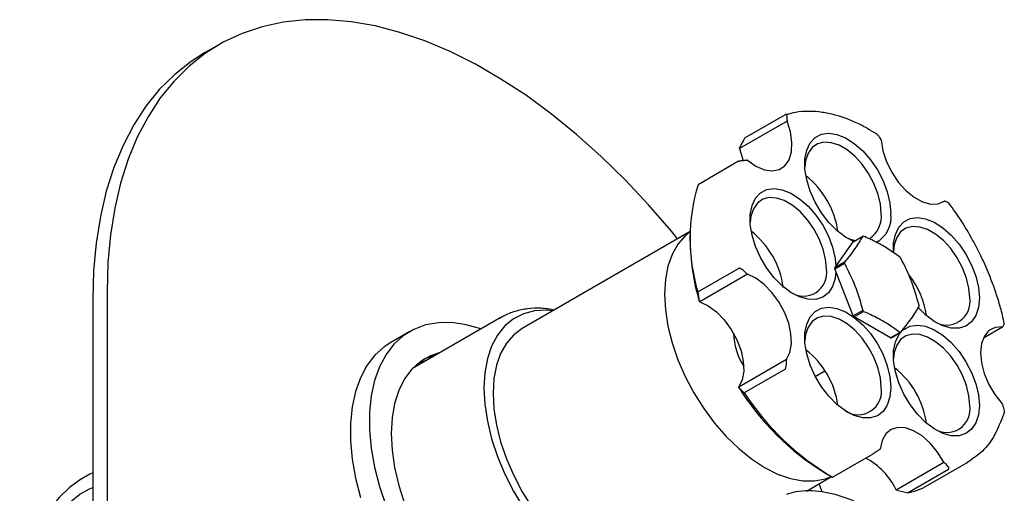
# Model space of a CAD drawing. Units: millimetres. Extents: x 3 to 3996, y 5 to 3995.
# Drawn here: x 608 to 755, y 711 to 781 of the extents above; entities that cross this region are included whole.
import ezdxf

# ---------------------------------------------------------------- set-up
doc = ezdxf.new("R2010")
doc.units = ezdxf.units.MM

msp = doc.modelspace()

# ---------------------------------------------------------------- linework, layer by layer
at = {"color": 7, "linetype": 'Continuous', "lineweight": 25}
for p, q in [((638.04, 777.68), (635.91, 776.46)), ((716.13, 763.86), (722.14, 767.33)), ((722.38, 766.35), (715.31, 762.27)), ((722.39, 766.46), (722.38, 766.35)), ((716.13, 763.86), (715.32, 762.38)), ((736.34, 763.49), (736.29, 763.59)), ((715.31, 762.27), (715.32, 762.38)), ((715.19, 760.37), (709.18, 756.9)), ((716.53, 760.52), (716.46, 760.52)), ((745.74, 754.48), (745.32, 754.24)), ((745.84, 754.45), (745.74, 754.48)), ((707.98, 749.93), (683.09, 735.56)), ((707.98, 749.56), (707.98, 748.75)), ((729.49, 744.57), (732.2, 748.42)), ((732.2, 748.42), (733.61, 749.24)), ((730.91, 745.39), (729.49, 744.57)), ((709.14, 741), (715.15, 744.46)), ((729.49, 744.41), (730.91, 745.23)), ((732.2, 737.44), (729.49, 744.41)), ((716.49, 743.6), (709.42, 739.52)), ((716.41, 743.69), (716.49, 743.6)), ((621.46, 741.05), (621.46, 684.71)), ((709.14, 741), (709.34, 739.61)), ((619.34, 739.83), (619.34, 683.49)), ((709.42, 739.52), (709.34, 739.61)), ((733.61, 738.25), (732.2, 737.44)), ((732.32, 737.29), (733.73, 738.1)), ((679.82, 737.14), (666.81, 729.63)), ((679.82, 737.14), (679.73, 737.09)), ((737.73, 734.16), (732.32, 737.29)), ((666.39, 735.1), (663.56, 733.47)), ((751.52, 734.17), (754.34, 735.8)), ((754.34, 735.8), (754.38, 735.85)), ((739.15, 734.98), (737.73, 734.16)), ((737.85, 734.17), (739.27, 734.99)), ((668.8, 730.78), (667.67, 730.43)), ((715.21, 726.9), (722.28, 730.98)), ((722.28, 730.98), (722.28, 730.89)), ((668.09, 730.37), (667.36, 730.16)), ((722.04, 729.48), (716.03, 726.01)), ((726.57, 728.45), (728, 729.27)), ((715.21, 726.81), (715.21, 726.9)), ((716.03, 726.01), (715.21, 726.81)), ((754.34, 724.27), (754.29, 724.39)), ((736.15, 717.62), (736.22, 717.66)), ((729.13, 713.47), (735.14, 716.94)), ((738.57, 711.62), (745.65, 715.7)), ((746.34, 714.64), (740.33, 711.17)), ((743.29, 712.29), (749.3, 715.76)), ((745.65, 715.7), (745.72, 715.64)), ((725.27, 711.42), (728.98, 713.56)), ((727.95, 714.15), (728.66, 713.74)), ((727.59, 711.3), (727.13, 712.49)), ((738.65, 711.56), (738.57, 711.62)), ((738.65, 711.56), (740.33, 711.17))]:
    msp.add_line(p, q, dxfattribs=at)
at = {"color": 7, "linetype": 'Continuous', "lineweight": 25, "flags": 128}
for points in [[(706.13, 748.87), (705.22, 749.99), (701.84, 753.9), (698.36, 757.62), (694.79, 761.11), (691.15, 764.37), (687.44, 767.38), (683.7, 770.12), (679.92, 772.59), (676.14, 774.77), (672.37, 776.66), (668.62, 778.24), (664.92, 779.51), (661.27, 780.46), (657.7, 781.09), (654.22, 781.4), (650.85, 781.38), (647.59, 781.03), (644.48, 780.36), (641.51, 779.36), (638.71, 778.06), (636.08, 776.43), (633.64, 774.51), (631.4, 772.29), (629.36, 769.78), (627.54, 767), (625.95, 763.96), (624.59, 760.67), (623.47, 757.15), (622.6, 753.41), (621.97, 749.47), (621.59, 745.34), (621.46, 741.05)], [(635.91, 776.46), (633.96, 775.21), (631.52, 773.28), (629.27, 771.06), (627.24, 768.56), (625.42, 765.78), (623.83, 762.74), (622.47, 759.45), (621.35, 755.93), (620.48, 752.19), (619.85, 748.24), (619.47, 744.12), (619.34, 739.83)], [(716.53, 760.52), (717.77, 759.65), (719.01, 759.12), (720.18, 758.95), (721.22, 759.15), (722.07, 759.72), (722.68, 760.61), (723.03, 761.79), (723.1, 763.2), (722.88, 764.74), (722.38, 766.35)], [(732.31, 748.48), (731.07, 749.13), (729.79, 750.1), (728.58, 751.31), (727.49, 752.73), (726.55, 754.3), (725.81, 755.95), (725.3, 757.61), (725.04, 759.23), (725.04, 760.72), (725.3, 762.03), (725.81, 763.1), (726.55, 763.9), (727.49, 764.39), (728.58, 764.54), (729.79, 764.36), (731.07, 763.85), (732.36, 763.03), (733.61, 761.94), (734.77, 760.61), (735.79, 759.11), (736.63, 757.49), (737.26, 755.83), (737.64, 754.18), (737.77, 752.62), (737.77, 752.62)], [(736.36, 752.62), (736.24, 754.06), (735.87, 755.57), (735.28, 757.1), (734.48, 758.58), (733.52, 759.93), (732.44, 761.12), (731.28, 762.07), (730.09, 762.76), (728.93, 763.14), (727.85, 763.21), (726.89, 762.96), (726.09, 762.4), (725.5, 761.56), (725.14, 760.46), (725.02, 759.56)], [(736.34, 763.49), (736.6, 761.93), (737.13, 760.32), (737.91, 758.74), (738.89, 757.28), (740.03, 756.02), (741.25, 755.03), (742.5, 754.35), (743.71, 754.02), (744.81, 754.07), (745.74, 754.48)], [(715.31, 762.27), (715.81, 760.66), (715.85, 760.48)], [(729.64, 744.03), (729.52, 742.99), (729.13, 741.79), (728.51, 740.85), (727.67, 740.2), (726.65, 739.88), (725.49, 739.89), (724.24, 740.24), (722.95, 740.91), (721.67, 741.87), (720.46, 743.09), (719.36, 744.51), (718.43, 746.08), (717.69, 747.73), (717.18, 749.39), (716.92, 751), (716.92, 752.5), (717.18, 753.81), (717.69, 754.88), (718.43, 755.68), (719.36, 756.17), (720.46, 756.32), (721.67, 756.14), (722.95, 755.63), (724.24, 754.81), (725.49, 753.72), (726.65, 752.39), (727.67, 750.89), (728.51, 749.27), (729.13, 747.61), (729.52, 745.96), (729.64, 744.79)], [(728.24, 744.4), (728.11, 745.83), (727.75, 747.35), (727.15, 748.88), (726.36, 750.35), (725.4, 751.71), (724.32, 752.9), (723.16, 753.85), (721.97, 754.54), (720.81, 754.92), (719.73, 754.99), (718.77, 754.74), (717.97, 754.18), (717.38, 753.33), (717.01, 752.24), (716.9, 751.34)], [(738.18, 746.78), (738.19, 748.2), (738.45, 749.51), (738.96, 750.58), (739.69, 751.38), (740.63, 751.87), (741.73, 752.03), (742.94, 751.84), (744.21, 751.33), (745.5, 750.51), (746.75, 749.42), (747.91, 748.09), (748.93, 746.59), (749.77, 744.97), (750.4, 743.31), (750.79, 741.66), (750.92, 740.1), (750.92, 740.1)], [(707.98, 749.9), (707.26, 749.31), (706.19, 748.07), (705.33, 746.55), (704.7, 744.79), (704.32, 742.81), (704.2, 740.64)], [(749.5, 740.1), (749.38, 741.54), (749.01, 743.05), (748.42, 744.58), (747.63, 746.06), (746.67, 747.42), (745.58, 748.6), (744.42, 749.55), (743.24, 750.24), (742.08, 750.62), (740.99, 750.69), (740.03, 750.44), (739.24, 749.88), (738.65, 749.04), (738.28, 747.95), (738.16, 747.04)], [(722.28, 730.98), (722.78, 732), (723.02, 733.29), (722.96, 734.76), (722.62, 736.34), (722.01, 737.96), (721.17, 739.51), (720.14, 740.92), (718.97, 742.11), (717.74, 743.02), (716.49, 743.6)], [(704.2, 740.64), (704.32, 738.33), (704.7, 735.91), (705.33, 733.43), (706.19, 730.92), (707.26, 728.43), (708.54, 726.01), (710.01, 723.69), (711.62, 721.51), (713.36, 719.51), (715.2, 717.73), (717.11, 716.19), (719.04, 714.93), (720.98, 713.95), (722.89, 713.29), (724.73, 712.95), (726.47, 712.94), (728.08, 713.25), (728.95, 713.58)], [(709.42, 739.52), (710.67, 738.94), (711.9, 738.03), (713.07, 736.83), (714.1, 735.43), (714.94, 733.87), (715.55, 732.26), (715.89, 730.68), (715.95, 729.2), (715.71, 727.92), (715.21, 726.9)], [(750.92, 740.1), (750.79, 738.69), (750.4, 737.5), (749.77, 736.55), (748.93, 735.91), (747.91, 735.58), (746.75, 735.6), (745.5, 735.94), (744.21, 736.61), (742.94, 737.58), (741.85, 738.65)], [(687.66, 738.2), (686.69, 738.28), (684.91, 738.17), (683.27, 737.74), (681.79, 736.99), (680.49, 735.93), (679.4, 734.58), (678.53, 732.95), (677.91, 731.08), (677.52, 728.99), (677.4, 726.73)], [(737.77, 726.8), (737.64, 725.39), (737.26, 724.19), (736.63, 723.25), (735.79, 722.61), (734.77, 722.28), (733.61, 722.29), (732.36, 722.64), (731.07, 723.31), (729.79, 724.27), (728.58, 725.49), (727.49, 726.91), (726.55, 728.48), (725.81, 730.13), (725.3, 731.79), (725.04, 733.4), (725.04, 734.9), (725.3, 736.21), (725.81, 737.28), (726.55, 738.08), (727.49, 738.57), (728.58, 738.72), (729.79, 738.54), (731.07, 738.03), (732.36, 737.21), (733.61, 736.12), (734.77, 734.79), (735.79, 733.29), (736.63, 731.67), (737.26, 730.01), (737.64, 728.36), (737.77, 726.8)], [(736.36, 726.8), (736.24, 728.23), (735.87, 729.75), (735.28, 731.28), (734.48, 732.75), (733.52, 734.11), (732.44, 735.3), (731.28, 736.25), (730.09, 736.94), (728.93, 737.32), (727.85, 737.39), (726.89, 737.14), (726.09, 736.58), (725.5, 735.73), (725.14, 734.64), (725.02, 733.74)], [(676.96, 735.49), (676.94, 735.5), (674.75, 736.12), (672.64, 736.42), (670.63, 736.41), (668.74, 736.08), (667, 735.42), (665.42, 734.47), (664.04, 733.21), (662.86, 731.67), (661.9, 729.87), (661.16, 727.83), (660.67, 725.58), (660.42, 723.13), (660.42, 720.53), (660.67, 717.8), (661.16, 714.97), (661.9, 712.08), (662.86, 709.17)], [(683.09, 735.56), (683.09, 735.56), (681.81, 734.62), (680.73, 733.37), (679.87, 731.86), (679.25, 730.1), (678.87, 728.11), (678.74, 725.95)], [(739.53, 735.29), (739.69, 735.42), (740.63, 735.91), (741.73, 736.07), (742.94, 735.89), (744.21, 735.37), (745.5, 734.55), (746.75, 733.46), (747.91, 732.13), (748.93, 730.63), (749.77, 729.01), (750.4, 727.35), (750.79, 725.7), (750.92, 724.14)], [(754.34, 735.8), (753.26, 735.7), (752.35, 735.24), (751.66, 734.43), (751.23, 733.33), (751.08, 731.98), (751.22, 730.47), (751.64, 728.87), (752.32, 727.26), (753.22, 725.74), (754.29, 724.39)], [(749.5, 724.14), (749.38, 725.58), (749.01, 727.09), (748.42, 728.62), (747.63, 730.1), (746.67, 731.46), (745.58, 732.64), (744.42, 733.59), (743.24, 734.28), (742.08, 734.66), (740.99, 734.73), (740.03, 734.48), (739.24, 733.92), (738.65, 733.08), (738.28, 731.99), (738.16, 731.09)], [(750.92, 724.14), (750.79, 722.74), (750.4, 721.54), (749.77, 720.59), (748.93, 719.95), (747.91, 719.63), (746.75, 719.64), (745.5, 719.99), (744.21, 720.66), (742.94, 721.62), (741.73, 722.83), (740.63, 724.26), (739.69, 725.82), (738.96, 727.47), (738.45, 729.14), (738.19, 730.75), (738.19, 732.24), (738.45, 733.55), (738.96, 734.63), (739.2, 734.95)], [(663.56, 733.47), (662.6, 732.83), (661.21, 731.58), (660.03, 730.04), (659.07, 728.24), (658.33, 726.2), (657.84, 723.94), (657.59, 721.5), (657.59, 718.89), (657.84, 716.16), (658.33, 713.34), (659.07, 710.45)], [(670.92, 732), (669.44, 731.5), (667.97, 730.65), (666.69, 729.5), (665.62, 728.07), (664.76, 726.37), (664.14, 724.44), (663.77, 722.29), (663.64, 719.97), (663.77, 717.5), (664.14, 714.92), (664.76, 712.27), (665.62, 709.59)], [(670.21, 731.59), (668.74, 731.1), (668.34, 730.9)], [(677.4, 726.73), (677.52, 724.31), (677.91, 721.78), (678.53, 719.19), (679.4, 716.56), (680.49, 713.95), (681.79, 711.39), (683.27, 708.93), (684.91, 706.6), (686.69, 704.44), (688.59, 702.48), (690.55, 700.76), (692.57, 699.3), (694.61, 698.13), (696.62, 697.26), (698.59, 696.7), (700.48, 696.48), (702.27, 696.58), (703.91, 697.01), (705.39, 697.76), (706.69, 698.82), (707.78, 700.18), (708.64, 701.8), (708.66, 701.83)], [(678.74, 725.95), (678.87, 723.64), (679.25, 721.22), (679.87, 718.73), (680.73, 716.23), (681.81, 713.74), (683.09, 711.31), (684.55, 708.99), (686.16, 706.81), (687.91, 704.82), (689.75, 703.03), (691.65, 701.5), (693.59, 700.23), (695.53, 699.26), (697.43, 698.6), (699.27, 698.25), (701.01, 698.24), (702.63, 698.55), (704.09, 699.19)], [(745.65, 715.7), (744.72, 717.2), (743.62, 718.53), (742.42, 719.61), (741.17, 720.38), (739.94, 720.81), (738.81, 720.88), (737.82, 720.57), (737.03, 719.9), (736.49, 718.91), (736.22, 717.66)], [(619.34, 714.15), (618.92, 713.95), (617.36, 713.06), (615.83, 711.88), (614.36, 710.47), (612.98, 708.84), (611.74, 707.04), (610.66, 705.13), (609.78, 703.14), (609.12, 701.14), (608.68, 699.17), (608.5, 697.28), (608.56, 695.52), (608.87, 693.94), (609.42, 692.58), (610.2, 691.48), (611.18, 690.66), (612.34, 690.14), (613.66, 689.94), (615.08, 690.06), (616.59, 690.5), (618.14, 691.25), (618.14, 691.25)], [(619.34, 694.22), (618.14, 693.41), (616.75, 692.76), (615.41, 692.41), (614.15, 692.38), (613.02, 692.68), (612.06, 693.29), (611.29, 694.19), (610.74, 695.35), (610.43, 696.74), (610.37, 698.31), (610.56, 700.02), (610.99, 701.8), (611.65, 703.6), (612.52, 705.36), (613.57, 707.02), (614.77, 708.54), (616.07, 709.86), (617.44, 710.94), (618.84, 711.74), (619.34, 711.96)]]:
    msp.add_lwpolyline(points, dxfattribs=at)
at = {"color": 7, "linetype": 'Continuous', "lineweight": 25}
for centre, radius, start, end in [((717.35, 748.2), 12.7, 8.0333, 51.9613), ((735.05, 748.88), 27.08, 162.7753, 196.932), ((732.39, 752.21), 3.99, 305.3259, 5.9863), ((733.63, 752.03), 4.19, 297.6551, 8.0499), ((709.25, 740), 12.67, 7.4628, 51.9973), ((741.95, 749.12), 33.97, 180.6282, 196.2575), ((733.55, 753.99), 5.45, 242.4133, 259.5096), ((733.95, 746.11), 3.15, 94.0161, 96.2029), ((738.28, 745.31), 7.38, 179.3801, 180.6199), ((729.34, 738.12), 12.65, 38.3619, 39.2272), ((724.82, 743.82), 3.46, 236.4133, 9.5815), ((736.87, 744.49), 7.38, 179.3801, 180.6199), ((730.59, 735.69), 12.61, 8.0406, 38.126), ((746.09, 739.53), 3.46, 236.4133, 9.5815), ((743.54, 746.11), 12.65, 218.3619, 219.2272), ((734.59, 738.92), 7.38, 359.3801, 0.6199), ((742.12, 745.29), 12.65, 218.3619, 219.2272), ((723.77, 735.01), 9.32, 181.0249, 213.034), ((737.51, 737.3), 3.15, 274.0161, 276.2029), ((738.93, 738.12), 3.15, 274.0161, 276.2029), ((717.34, 722.38), 12.71, 8.0441, 51.6036), ((730.5, 719.72), 12.7, 8.0333, 51.9613), ((748.42, 747.5), 39.13, 211.9229, 238.4518), ((732.94, 726.22), 3.46, 236.4133, 9.5815), ((749.4, 747.79), 39.85, 213.1316, 239.4303), ((746.09, 723.57), 3.46, 236.4133, 9.5815), ((729.09, 707.03), 10.53, 25.8166, 61.8349), ((738.3, 720.96), 10, 281.7427, 299.9257)]:
    msp.add_arc(centre, radius, start, end, dxfattribs=at)
for points, knots in [([(722.39, 766.46), (722.4, 766.65), (722.41, 766.95), (722.35, 767.23), (722.27, 767.33), (722.21, 767.35), (722.17, 767.34), (722.15, 767.33), (722.14, 767.33)], [0, 0, 0, 0, 0.498244, 0.748784, 0.87419, 0.941856, 0.971477, 1, 1, 1, 1]), ([(735.63, 764.44), (734.79, 764.95), (732.73, 766.19), (730.01, 767.16), (727.53, 767.69), (725.56, 767.83), (723.78, 767.72), (722.73, 767.41), (722.28, 767.28)], [0, 0, 0, 0, 0.177035, 0.433345, 0.574547, 0.724379, 0.88285, 1, 1, 1, 1]), ([(735.65, 764.46), (735.72, 764.39), (735.98, 764.14), (736.16, 763.82), (736.29, 763.59)], [0, 0, 0, 0, 0.281395, 1, 1, 1, 1]), ([(715.19, 760.37), (715.2, 760.37), (715.23, 760.39), (715.29, 760.41), (715.4, 760.45), (715.62, 760.49), (716.01, 760.53), (716.28, 760.53), (716.46, 760.52)], [0, 0, 0, 0, 0.028428, 0.058083, 0.126376, 0.252022, 0.50186, 1, 1, 1, 1]), ([(745.84, 754.45), (746.01, 754.39), (746.25, 754.31), (746.38, 754.19), (746.42, 754.16)], [0, 0, 0, 0, 0.75544, 1, 1, 1, 1]), ([(754.61, 736.31), (754.44, 737.09), (754.09, 738.7), (753.35, 740.99), (752.63, 742.95), (751.92, 744.67), (751.06, 746.53), (749.84, 748.9), (748.29, 751.55), (747.02, 753.3), (746.41, 754.15)], [0, 0, 0, 0, 0.1275742, 0.2658384, 0.3706425, 0.4472831, 0.5454254, 0.6772639, 0.8427813, 1, 1, 1, 1]), ([(733.61, 749.24), (733.27, 748.67), (732.58, 747.5), (731.47, 746.1), (730.91, 745.39)], [0, 0, 0, 0, 0.493151, 1, 1, 1, 1]), ([(739.15, 746.12), (738.58, 746.54), (737.51, 747.33), (735.69, 748.38), (734.39, 748.96), (733.73, 749.25)], [0, 0, 0, 0, 0.357402, 0.677169, 1, 1, 1, 1]), ([(741.97, 739), (741.63, 740.21), (740.94, 742.65), (739.83, 744.86), (739.27, 745.98)], [0, 0, 0, 0, 0.493151, 1, 1, 1, 1]), ([(716.41, 743.69), (716.23, 743.87), (715.96, 744.14), (715.58, 744.39), (715.36, 744.48), (715.25, 744.49), (715.19, 744.48), (715.16, 744.47), (715.15, 744.46)], [0, 0, 0, 0, 0.498244, 0.748784, 0.87419, 0.941856, 0.971477, 1, 1, 1, 1]), ([(730.91, 745.23), (731.46, 744.14), (732.57, 741.94), (733.26, 739.49), (733.61, 738.25)], [0, 0, 0, 0, 0.4931507, 1, 1, 1, 1]), ([(687.84, 738.3), (687.19, 738.41), (685.85, 738.62), (683.89, 738.53), (682.01, 738.13), (680.61, 737.62), (679.91, 737.16), (679.72, 737.04)], [0, 0, 0, 0, 0.226585, 0.464836, 0.695692, 0.91966, 1, 1, 1, 1]), ([(733.73, 738.1), (734.46, 737.78), (735.82, 737.16), (737.63, 736.11), (738.64, 735.36), (739.15, 734.98)], [0, 0, 0, 0, 0.357402, 0.677169, 1, 1, 1, 1]), ([(739.27, 734.99), (739.81, 735.68), (740.93, 737.09), (741.62, 738.25), (741.97, 738.84)], [0, 0, 0, 0, 0.493151, 1, 1, 1, 1]), ([(754.62, 736.32), (754.61, 736.28), (754.59, 736.17), (754.47, 735.98), (754.38, 735.85)], [0, 0, 0, 0, 0.269967, 1, 1, 1, 1]), ([(722.04, 729.48), (722.05, 729.48), (722.07, 729.5), (722.11, 729.54), (722.17, 729.65), (722.25, 729.87), (722.31, 730.31), (722.3, 730.66), (722.28, 730.89)], [0, 0, 0, 0, 0.028428, 0.058083, 0.126376, 0.252022, 0.50186, 1, 1, 1, 1]), ([(754.34, 724.27), (754.43, 724.03), (754.55, 723.66), (754.61, 723.2), (754.59, 722.97), (754.55, 722.87), (754.51, 722.82), (754.49, 722.8), (754.48, 722.8)], [0, 0, 0, 0, 0.498244, 0.748784, 0.87419, 0.941856, 0.971477, 1, 1, 1, 1]), ([(736.15, 717.62), (736.02, 717.52), (735.82, 717.38), (735.52, 717.18), (735.33, 717.06), (735.23, 717), (735.18, 716.96), (735.16, 716.95), (735.14, 716.94)], [0, 0, 0, 0, 0.4982439, 0.7487837, 0.8741901, 0.941856, 0.9714773, 1, 1, 1, 1]), ([(746.34, 714.64), (746.35, 714.65), (746.37, 714.66), (746.4, 714.7), (746.41, 714.78), (746.36, 714.95), (746.16, 715.25), (745.89, 715.49), (745.72, 715.64)], [0, 0, 0, 0, 0.028428, 0.058083, 0.1263763, 0.2520217, 0.5018599, 1, 1, 1, 1]), ([(735.63, 708.1), (734.79, 708.61), (732.73, 709.85), (730.01, 710.82), (727.53, 711.35), (725.56, 711.49), (723.78, 711.38), (722.73, 711.07), (722.28, 710.93)], [0, 0, 0, 0, 0.1770353, 0.4333451, 0.574547, 0.7243791, 0.8828501, 1, 1, 1, 1])]:
    msp.add_open_spline(points, degree=3, knots=knots, dxfattribs=at)
msp.add_open_spline([(754.48, 722.8), (754.09, 721.75), (753.3, 719.65), (751.46, 717.22), (749.86, 716.16), (749.06, 715.63)], degree=3, dxfattribs=at)

doc.saveas('drawing.dxf')
